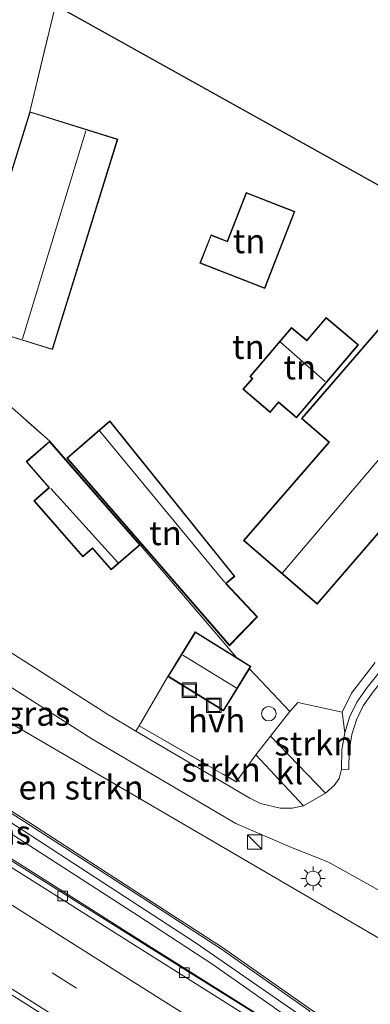
# Model space of a CAD drawing. Units: metres. Extents: x 164511 to 170003, y 369468 to 375000.
# Drawn here: x 166361 to 166397, y 372888 to 372990 of the extents above; entities that cross this region are included whole.
import ezdxf
from ezdxf.enums import TextEntityAlignment as Align

# ---------------------------------------------------------------- set-up
doc = ezdxf.new("R2010")
doc.units = ezdxf.units.M
doc.linetypes.add('IE-TERREINAFSCHEIDING', pattern=[10, 8, -2])
doc.linetypes.add('VW-3-9_STREEP', pattern=[12, 3, -9])
doc.layers.get('0').update_dxf_attribs({"lineweight": 25})
for name, color, linetype, lineweight in [('B-ME-BV-GELEIDECONSTRUCTIE-GELEIDERAIL-L-B1', 213, 'BV-GELEIDERAIL', 18), ('B-ME-GR-BOMENSTRUIKEN-GV-B6', 93, 'Continuous', 18), ('B-ME-GR-STRUIKEN-GV-B6', 93, 'Continuous', 18), ('B-ME-GW-KRUINLIJN-L-B1', 93, 'Continuous', 18), ('B-ME-IE-GRASLAND-GV-B6', 93, 'Continuous', 18), ('B-ME-IE-GRONDWERKLIJN-GROND_INGERICHT-GV-B6', 253, 'Continuous', 18), ('B-ME-IE-INRICHTINGSELEMENT-S-B1', 253, 'Continuous', 18), ('B-ME-IE-MEUBILAIR_WEGMEUBILAIR-LICHTMAST-S-B1', 8, 'Continuous', 18), ('B-ME-IE-TERREINAFSCHEIDING-DOORGANG-L-B1', 8, 'IE-TERREINAFSCHEIDING-KUNSTMATIG-OPEN', 18), ('B-ME-IE-TERREINAFSCHEIDING-RASTERHEKWERK-L-B1', 8, 'IE-TERREINAFSCHEIDING', 18), ('B-ME-KG-KADASTRAAL-DAKRAND-L-B1', 13, 'Continuous', 18), ('B-ME-KG-KADASTRAAL-NOKLIJN-L-B1', 13, 'Continuous', 18), ('B-ME-KG-KADASTRAAL-OPNAMEDTMGRENS-L-B1', 10, 'Continuous', 25), ('B-ME-KW-GELUIDSWERING-GV-B6', 8, 'Continuous', 18), ('B-ME-KW-SCHERM-L-B1', 8, 'Continuous', 18), ('B-ME-OG-BEBOUWING-GV-B6', 173, 'Continuous', 18), ('B-ME-VH-VERH_SOORT-BETON-OVERIG-GV-B6', 8, 'IE-TERREINAFSCHEIDING-NATUURLIJK-HOUTWAL', 18), ('B-ME-VH-VERH_SOORT-BITUMEN-GV-B6', 8, 'IE-TERREINAFSCHEIDING-NATUURLIJK-HOUTWAL', 18), ('B-ME-VH-VERH_SOORT-HALF_VERHARDING-GV-B6', 8, 'IE-TERREINAFSCHEIDING-NATUURLIJK-HOUTWAL', 18), ('B-ME-VH-VERH_SOORT-KLINKERS-GV-B6', 8, 'IE-TERREINAFSCHEIDING-NATUURLIJK-HOUTWAL', 18), ('B-ME-VV-KOLK-S-B1', 8, 'Continuous', 18), ('B-ME-VW-MARKERING-39STREEP-015-L-B1', 255, 'VW-3-9_STREEP', 18), ('B-ME-VW-MARKERING-STREEP-015-L-B1', 7, 'Continuous', 18)]:
    doc.layers.add(name, color=color, linetype=linetype, lineweight=lineweight)
doc.styles.add('NLCS-ISO', font='NLCS-ISO.TTF')
doc.linetypes.add('BV-GELEIDERAIL', pattern='A,10,-3,[108,NLCS.SHX,S=1,R=0,X=0,Y=0],-3', length=16)
doc.linetypes.add('IE-TERREINAFSCHEIDING-KUNSTMATIG-OPEN', pattern='A,7,-1.5,[67,NLCS.SHX,S=0.75,R=0,X=0,Y=0],-1.5', length=10)
doc.linetypes.add('IE-TERREINAFSCHEIDING-NATUURLIJK-HOUTWAL', pattern='A,7,-1.5,[67,NLCS.SHX,S=0.75,R=45,X=0,Y=0],-1.5,7,-1.5,[70,NLCS.SHX,S=0.75,R=0,X=0,Y=0],-1.5', length=20)

# ---------------------------------------------------------------- blocks, each defined once
blk = doc.blocks.new('kast')
blk.add_line((-0.75, -0.75), (0.75, 0.75))
blk.add_lwpolyline([(-0.75, 0.75), (0.75, 0.75), (0.75, -0.75), (-0.75, -0.75)], close=True)
blk = doc.blocks.new('dtb')
blk.add_circle((0, 0), 0.75)
blk = doc.blocks.new('put')
for p, q in [((0.75, 0.75), (-0.75, 0.75)), ((-0.75, 0.75), (-0.75, -0.75)), ((0.75, -0.75), (0.75, 0.75)), ((-0.75, -0.75), (0.75, -0.75))]:
    blk.add_line(p, q)
blk.add_lwpolyline([(-0.625, 0.625), (0.625, 0.625), (0.625, -0.625), (-0.625, -0.625)], close=True)
blk = doc.blocks.new('kolk')
blk.add_lwpolyline([(-0.5, -0.5), (0.5, -0.5), (0.5, 0.5), (-0.5, 0.5)], close=True)
blk = doc.blocks.new('lantaarnpaal')
for p, q in [((0, 0.75), (0, 1.25)), ((-0.75, 0), (-1.25, 0)), ((-0.88, 0.88), (-0.53, 0.53)), ((0.53, 0.53), (0.88, 0.88)), ((0.75, 0), (1.25, 0)), ((-0.53, -0.53), (-0.88, -0.88)), ((0, -0.75), (0, -1.25)), ((0.53, -0.53), (0.88, -0.88))]:
    blk.add_line(p, q)
blk.add_circle((0, 0), 0.75)

msp = doc.modelspace()

# ---------------------------------------------------------------- linework, layer by layer
at = {"layer": 'B-ME-BV-GELEIDECONSTRUCTIE-GELEIDERAIL-L-B1'}
msp.add_polyline3d([(166401.143, 372876.741, 30.035), (166389.949, 372883.838, 30.017), (166374.348, 372893.611, 29.995), (166360.12, 372902.567, 29.972), (166348.446, 372909.888, 30.003), (166333.803, 372919.092, 29.964), (166321.284, 372926.935, 29.875), (166310.565, 372933.664, 29.786), (166304.111, 372937.872, 29.724), (166296.465, 372943.034, 29.689), (166286.593, 372949.824, 29.573), (166278.031, 372955.64, 29.547), (166270.717, 372960.64, 29.427), (166263.139, 372965.828, 29.382), (166251.246, 372973.87, 29.32), (166240.806, 372981.015, 29.316), (166229.639, 372988.623, 29.263), (166223.57, 372992.729, 29.276), (166218.399, 372996.213, 29.254), (166213.6, 372999.367, 29.205), (166204.234, 373005.305, 29.245)], dxfattribs=at)
at = {"layer": 'B-ME-GR-BOMENSTRUIKEN-GV-B6'}
msp.add_polyline3d([(166305.028, 372949.297, 26.273), (166344.842, 372925.639, 25.812), (166404.214, 372890.949, 25.248), (166418.911, 372882.112, 24.4), (166418.609, 372881.992, 25.567), (166419.044, 372880.907, 25.639), (166419.625, 372878.972, 25.643), (166419.983, 372877.063, 25.834), (166419.985, 372874.904, 26.406), (166419.762, 372872.343, 26.969), (166419.082, 372870.119, 28.194), (166418.538, 372869.272, 28.751), (166417.658, 372869.828, 29.312), (166417.721, 372870.195, 29.329), (166390.83, 372887.291, 29.425), (166381.71, 372893.698, 29.399), (166374.056, 372898.678, 29.363), (166361.838, 372906.589, 29.305), (166340.741, 372920.063, 29.239), (166322.725, 372931.651, 29.172), (166303.516, 372944.241, 28.986), (166302.636, 372945.39, 28.655), (166305.028, 372949.297, 26.273)], dxfattribs=at)
at = {"layer": 'B-ME-GR-STRUIKEN-GV-B6'}
for points in [[(166392.345, 372909.657, 25.306), (166386.662, 372915.556, 25.634), (166388.687, 372918.097, 25.594), (166389.495, 372919.018, 25.599), (166394.063, 372918.015, 25.399), (166394.357, 372915.888, 25.372), (166394.055, 372914.112, 25.324), (166394.001, 372912.134, 25.306), (166393.757, 372911.15, 25.31), (166393.258, 372910.439, 25.31), (166392.345, 372909.657, 25.306)], [(166373.133, 372916.607, 25.648), (166383.145, 372910.835, 25.537), (166385.167, 372913.61, 25.63), (166390.087, 372908.352, 25.346), (166388.908, 372908.108, 25.31), (166387.662, 372908.104, 25.31), (166385.634, 372908.581, 25.31), (166384.555, 372909.131, 25.31), (166372.781, 372916.075, 25.497), (166373.133, 372916.607, 25.648)]]:
    msp.add_polyline3d(points, dxfattribs=at)
at = {"layer": 'B-ME-GW-KRUINLIJN-L-B1'}
msp.add_polyline3d([(166302.636, 372945.39, 28.655), (166303.516, 372944.241, 28.986), (166322.725, 372931.651, 29.172), (166340.741, 372920.063, 29.239), (166361.838, 372906.589, 29.305), (166374.056, 372898.678, 29.363), (166381.71, 372893.698, 29.399), (166390.83, 372887.291, 29.425), (166417.721, 372870.195, 29.329), (166417.658, 372869.828, 29.312)], dxfattribs=at)
at = {"layer": 'B-ME-IE-GRASLAND-GV-B6'}
for points in [[(166417.316, 372869.311, 29.318), (166417.188, 372869.391, 29.262), (166390.292, 372886.46, 29.303), (166390.72, 372887.134, 29.369), (166381.603, 372893.539, 29.343), (166373.952, 372898.517, 29.307), (166361.734, 372906.427, 29.249), (166340.638, 372919.901, 29.183), (166322.621, 372931.49, 29.116), (166303.411, 372944.08, 28.93), (166302.984, 372943.436, 28.93), (166299.88, 372945.494, 28.93), (166300.255, 372946.061, 28.93), (166288.369, 372953.998, 28.855), (166261.183, 372972.073, 28.624), (166241.88, 372985.089, 28.509), (166228.871, 372993.906, 28.433), (166216.402, 373002.224, 28.424), (166200.605, 373012.55, 28.331), (166180.496, 373026.067, 28.269), (166161.166, 373039.389, 28.167), (166147.361, 373049.036, 28.158)], [(166147.476, 373049.198, 28.172), (166161.28, 373039.553, 28.181), (166180.608, 373026.232, 28.283), (166200.715, 373012.716, 28.345), (166216.512, 373002.39, 28.438), (166228.982, 372994.071, 28.447), (166241.992, 372985.254, 28.523), (166261.294, 372972.238, 28.638), (166288.479, 372954.164, 28.869), (166300.366, 372946.227, 28.944), (166301.605, 372946.1, 28.655), (166302.636, 372945.39, 28.655), (166303.516, 372944.241, 28.986), (166322.725, 372931.651, 29.172), (166340.741, 372920.063, 29.239), (166361.838, 372906.589, 29.305), (166374.056, 372898.678, 29.363), (166381.71, 372893.698, 29.399), (166390.83, 372887.291, 29.425), (166417.721, 372870.195, 29.329), (166417.658, 372869.828, 29.312), (166417.316, 372869.311, 29.318)], [(166119.843, 373044.798, 28.872), (166132.526, 373035.29, 28.895), (166145.355, 373026.038, 28.921), (166159.778, 373015.934, 28.948), (166172.52, 373007.411, 28.934), (166184.038, 372999.946, 28.948), (166194.696, 372993.117, 28.966), (166211.234, 372982.636, 28.979), (166252.831, 372956.382, 29.085), (166267.691, 372946.724, 29.232), (166315.674, 372916.734, 29.564), (166341.225, 372900.589, 29.662), (166362.365, 372887.29, 29.609), (166384.175, 372873.481, 29.649), (166410.703, 372856.704, 29.633)], [(166328.218, 372941.438, 25.824), (166332.276, 372938.346, 25.78), (166340.119, 372932.897, 25.743), (166353.929, 372924.399, 25.636), (166368.226, 372915.279, 25.56), (166383.111, 372906.5, 25.324), (166388.86, 372904.032, 25.395), (166392.58, 372902.546, 25.306), (166396.936, 372900.156, 25.186), (166399.972, 372898.409, 25.08), (166404.836, 372895.369, 24.986), (166404.551, 372894.917, 25.013), (166416.657, 372887.16, 24.774), (166418.334, 372885.836, 24.738), (166419.318, 372884.759, 24.71), (166420.226, 372882.599, 24.589), (166418.911, 372882.112, 24.4), (166404.214, 372890.949, 25.248), (166344.842, 372925.639, 25.812), (166305.028, 372949.297, 26.273), (166307.859, 372953.627, 25.887), (166328.218, 372941.438, 25.824)], [(166301.959, 372943.876, 28.93), (166302.899, 372943.253, 28.93), (166302.442, 372942.563, 28.93), (166321.652, 372929.973, 29.116), (166339.669, 372918.384, 29.183), (166360.765, 372904.91, 29.249), (166372.983, 372897, 29.307), (166380.634, 372892.022, 29.343), (166389.751, 372885.617, 29.369), (166390.181, 372886.295, 29.276), (166417.082, 372869.224, 29.236), (166417.207, 372869.145, 29.32), (166415.997, 372867.313, 29.343), (166392.079, 372882.576, 29.321), (166373.476, 372894.295, 29.263), (166353.385, 372906.984, 29.343), (166333.045, 372919.786, 29.175), (166313.877, 372931.892, 29.095), (166309.393, 372934.703, 29.059), (166305.075, 372937.497, 29.059), (166299.947, 372941.008, 29.005), (166301.959, 372943.876, 28.93)]]:
    msp.add_polyline3d(points, dxfattribs=at)
at = {"layer": 'B-ME-IE-GRONDWERKLIJN-GROND_INGERICHT-GV-B6'}
for points in [[(166397.498, 372923.158, 25.448), (166395.031, 372919.974, 25.452), (166394.063, 372918.015, 25.399), (166389.495, 372919.018, 25.599), (166388.687, 372918.097, 25.594), (166384.501, 372922.499, 25.65), (166384.66, 372922.756, 25.65), (166383.154, 372923.686, 25.65), (166373.214, 372935.321, 25.65), (166363.881, 372946.021, 25.65), (166353.946, 372954.814, 25.803), (166355.074, 372958.304, 25.74), (166364.156, 372955.481, 25.74), (166370.922, 372977.245, 25.74), (166361.841, 372980.068, 25.74), (166364.48, 372991.076, 25.86)], [(166364.48, 372991.076, 25.86), (166361.841, 372980.068, 25.74), (166355.074, 372958.304, 25.74)], [(166364.48, 372991.076, 25.86), (166415.935, 372962.377, 25.86)], [(166384.171, 372971.727, 25.7), (166382.201, 372966.7, 25.7), (166380.539, 372967.351, 25.7), (166379.394, 372964.428, 25.7), (166386.076, 372961.81, 25.7), (166389.191, 372969.76, 25.7), (166384.171, 372971.727, 25.7)], [(166407.981, 372963.929, 25.7), (166403.087, 372958.258, 25.7), (166400.401, 372960.576, 25.7), (166389.866, 372948.37, 25.7), (166392.692, 372945.931, 25.7), (166383.902, 372935.746, 25.7), (166391.501, 372929.188, 25.7), (166415.719, 372957.25, 25.7), (166407.981, 372963.929, 25.7)], [(166395.765, 372955.97, 25.7), (166392.422, 372958.806, 25.7), (166390.418, 372956.445, 25.7), (166388.845, 372957.78, 25.7), (166384.539, 372952.705, 25.7), (166384.772, 372952.507, 25.7), (166383.821, 372951.386, 25.7), (166386.634, 372948.999, 25.7), (166387.503, 372950.024, 25.7), (166389.374, 372948.436, 25.7), (166395.765, 372955.97, 25.7)], [(166353.946, 372954.814, 25.803), (166363.881, 372946.021, 25.65), (166361.458, 372943.907, 25.65), (166363.797, 372941.225, 25.65), (166362.248, 372939.873, 25.65), (166367.313, 372934.066, 25.65), (166368.309, 372934.935, 25.65), (166370.237, 372932.724, 25.65), (166373.214, 372935.321, 25.65), (166383.154, 372923.686, 25.65), (166378.91, 372926.307, 25.65), (166376.078, 372921.723, 25.65), (166373.133, 372916.607, 25.648), (166372.781, 372916.075, 25.497), (166369.795, 372917.836, 25.545), (166355.522, 372926.941, 25.621)], [(166382.991, 372932.052, 25.9), (166370.107, 372948.131, 25.9), (166365.655, 372944.276, 25.9), (166382.434, 372924.892, 25.9), (166385.332, 372927.869, 25.9), (166382.101, 372931.323, 25.9), (166382.991, 372932.052, 25.9)]]:
    msp.add_polyline3d(points, dxfattribs=at)
at = {"layer": 'B-ME-IE-TERREINAFSCHEIDING-DOORGANG-L-B1'}
msp.add_line((166386.662, 372915.556, 25.634), (166385.167, 372913.61, 25.63), dxfattribs=at)
msp.add_polyline3d([(166397.498, 372923.158, 25.448), (166395.031, 372919.974, 25.452), (166394.063, 372918.015, 25.399)], dxfattribs=at)
at = {"layer": 'B-ME-IE-TERREINAFSCHEIDING-RASTERHEKWERK-L-B1'}
for p, q in [((166361.841, 372980.068, 25.74), (166364.48, 372991.076, 25.86)), ((166384.501, 372922.499, 25.65), (166388.687, 372918.097, 25.594)), ((166376.078, 372921.723, 25.65), (166373.133, 372916.607, 25.648)), ((166388.687, 372918.097, 25.594), (166386.662, 372915.556, 25.634))]:
    msp.add_line(p, q, dxfattribs=at)
for points in [[(166355.074, 372958.304, 25.74), (166353.946, 372954.814, 25.803), (166363.881, 372946.021, 25.65)], [(166373.133, 372916.607, 25.648), (166383.145, 372910.835, 25.537), (166385.167, 372913.61, 25.63)]]:
    msp.add_polyline3d(points, dxfattribs=at)
at = {"layer": 'B-ME-KG-KADASTRAAL-DAKRAND-L-B1'}
for points in [[(166361.873, 372980.005, 27.377), (166370.859, 372977.212, 28.269), (166364.123, 372955.543, 28.265), (166355.136, 372958.336, 27.32), (166361.873, 372980.005, 27.377)], [(166386.048, 372961.874, 27.941), (166379.459, 372964.456, 27.377), (166380.568, 372967.286, 27.258), (166382.229, 372966.635, 27.457), (166384.199, 372971.663, 27.457), (166389.126, 372969.732, 27.896), (166386.048, 372961.874, 27.941)], [(166383.972, 372935.751, 29.582), (166392.762, 372945.937, 29.582), (166389.937, 372948.375, 28.14), (166400.406, 372960.506, 28.14), (166403.093, 372958.187, 29.755), (166407.986, 372963.858, 29.755), (166415.649, 372957.245, 29.582), (166391.496, 372929.258, 29.52), (166383.972, 372935.751, 29.582)], [(166389.368, 372948.506, 27.843), (166387.497, 372950.094, 27.848), (166386.628, 372949.07, 27.728), (166383.891, 372951.392, 27.732), (166384.842, 372952.513, 27.799), (166384.608, 372952.711, 27.799), (166388.851, 372957.71, 29.187), (166390.422, 372956.377, 29.28), (166392.425, 372958.738, 27.595), (166395.694, 372955.964, 27.613), (166389.368, 372948.506, 27.843)], [(166382.436, 372924.965, 28.127), (166365.725, 372944.271, 27.936), (166370.101, 372948.059, 27.936), (166382.921, 372932.058, 27.896), (166382.028, 372931.327, 28.682), (166385.262, 372927.869, 28.58), (166382.436, 372924.965, 28.127)], [(166373.144, 372935.326, 27.71), (166370.241, 372932.794, 28.411), (166368.313, 372935.004, 28.526), (166367.317, 372934.136, 28.069), (166362.317, 372939.868, 28.247), (166363.867, 372941.219, 28.611), (166361.527, 372943.901, 28.673), (166363.876, 372945.95, 27.613), (166373.144, 372935.326, 27.71)], [(166378.925, 372926.238, 28.664), (166384.591, 372922.739, 28.668), (166381.812, 372918.24, 28.664), (166376.147, 372921.739, 28.664), (166378.925, 372926.238, 28.664)]]:
    msp.add_polyline3d(points, dxfattribs=at)
at = {"layer": 'B-ME-KG-KADASTRAAL-NOKLIJN-L-B1'}
for p, q in [((166361.069, 372956.597, 29.121), (166367.616, 372978.095, 29.081)), ((166411.27, 372959.935, 34.462), (166387.931, 372932.435, 34.24)), ((166392.333, 372952.176, 30.562), (166387.703, 372956.259, 30.562)), ((166369.064, 372947.042, 28.557), (166381.977, 372931.427, 28.726)), ((166370.912, 372933.492, 28.575), (166364.015, 372941.146, 28.677)), ((166377.615, 372923.926, 31.867), (166383.135, 372920.529, 31.849))]:
    msp.add_line(p, q, dxfattribs=at)
at = {"layer": 'B-ME-KG-KADASTRAAL-OPNAMEDTMGRENS-L-B1'}
msp.add_polyline3d([(166146.139, 373146.096, 26.614), (166188.258, 373113.066, 26.783), (166203.842, 373100.878, 26.623), (166225.164, 373085.121, 26.326), (166259.098, 373059.493, 26.193), (166295.066, 373035.867, 26.069), (166324.999, 373017.24, 25.834), (166364.48, 372991.076, 25.86), (166415.935, 372962.377, 25.86), (166420.303, 372960.807, 25.727), (166432.054, 372954.724, 25.714), (166464.325, 372936.067, 25.865), (166478.607, 372931.522, 25.998), (166479.868, 372931.254, 25.896), (166480.837, 372930.831, 25.92), (166481.717, 372930.756, 25.949), (166491.506, 372919.57, 25.923), (166496.984, 372915.163, 25.98), (166511.819, 372909.83, 25.936), (166516.29, 372908.165, 25.852)], dxfattribs=at)
at = {"layer": 'B-ME-KW-GELUIDSWERING-GV-B6'}
for points in [[(166200.605, 373012.55, 28.331), (166216.402, 373002.224, 28.424), (166228.871, 372993.906, 28.433), (166241.88, 372985.089, 28.509), (166261.183, 372972.073, 28.624), (166288.369, 372953.998, 28.855), (166300.255, 372946.061, 28.93), (166299.88, 372945.494, 28.93), (166302.984, 372943.436, 28.93), (166303.411, 372944.08, 28.93), (166322.621, 372931.49, 29.116), (166340.638, 372919.901, 29.183), (166361.734, 372906.427, 29.249), (166373.952, 372898.517, 29.307), (166381.603, 372893.539, 29.343), (166390.72, 372887.134, 29.369), (166390.292, 372886.46, 29.303), (166417.188, 372869.391, 29.262)], [(166417.082, 372869.224, 29.236), (166390.181, 372886.295, 29.276), (166389.751, 372885.617, 29.369), (166380.634, 372892.022, 29.343), (166372.983, 372897, 29.307), (166360.765, 372904.91, 29.249), (166339.669, 372918.384, 29.183), (166321.652, 372929.973, 29.116), (166302.442, 372942.563, 28.93), (166302.899, 372943.253, 28.93), (166301.959, 372943.876, 28.93)]]:
    msp.add_polyline3d(points, dxfattribs=at)
at = {"layer": 'B-ME-KW-SCHERM-L-B1'}
msp.add_polyline3d([(166093.921, 373091.173, 32.087), (166112.083, 373074.987, 32.066), (166129.18, 373061.217, 32.133), (166147.013, 373048.194, 32.173), (166179.017, 373025.995, 32.27), (166206.25, 373007.864, 32.323), (166226.614, 372994.331, 32.328), (166247.606, 372980.117, 32.505), (166272.441, 372963.552, 32.647), (166299.829, 372945.406, 32.847), (166302.944, 372943.348, 32.842), (166326.528, 372927.936, 33.024), (166356.688, 372908.675, 33.024), (166379.005, 372894.165, 33.126), (166390.198, 372886.406, 33.283)], dxfattribs=at)
at = {"layer": 'B-ME-OG-BEBOUWING-GV-B6'}
for points in [[(166361.841, 372980.068, 25.74), (166370.922, 372977.245, 25.74), (166364.156, 372955.481, 25.74), (166355.074, 372958.304, 25.74), (166361.841, 372980.068, 25.74)], [(166386.076, 372961.81, 25.7), (166379.394, 372964.428, 25.7), (166380.539, 372967.351, 25.7), (166382.201, 372966.7, 25.7), (166384.171, 372971.727, 25.7), (166389.191, 372969.76, 25.7), (166386.076, 372961.81, 25.7)], [(166383.902, 372935.746, 25.7), (166392.692, 372945.931, 25.7), (166389.866, 372948.37, 25.7), (166400.401, 372960.576, 25.7), (166403.087, 372958.258, 25.7), (166407.981, 372963.929, 25.7), (166415.719, 372957.25, 25.7), (166391.501, 372929.188, 25.7), (166383.902, 372935.746, 25.7)], [(166389.374, 372948.436, 25.7), (166387.503, 372950.024, 25.7), (166386.634, 372948.999, 25.7), (166383.821, 372951.386, 25.7), (166384.772, 372952.507, 25.7), (166384.539, 372952.705, 25.7), (166388.845, 372957.78, 25.7), (166390.418, 372956.445, 25.7), (166392.422, 372958.806, 25.7), (166395.765, 372955.97, 25.7), (166389.374, 372948.436, 25.7)], [(166382.434, 372924.892, 25.9), (166365.655, 372944.276, 25.9), (166370.107, 372948.131, 25.9), (166382.991, 372932.052, 25.9), (166382.101, 372931.323, 25.9), (166385.332, 372927.869, 25.9), (166382.434, 372924.892, 25.9)], [(166363.881, 372946.021, 25.65), (166373.214, 372935.321, 25.65), (166370.237, 372932.724, 25.65), (166368.309, 372934.935, 25.65), (166367.313, 372934.066, 25.65), (166362.248, 372939.873, 25.65), (166363.797, 372941.225, 25.65), (166361.458, 372943.907, 25.65), (166363.881, 372946.021, 25.65)], [(166383.154, 372923.686, 25.65), (166384.66, 372922.756, 25.65), (166384.501, 372922.499, 25.65), (166381.829, 372918.172, 25.65), (166376.078, 372921.723, 25.65), (166378.91, 372926.307, 25.65), (166383.154, 372923.686, 25.65)]]:
    msp.add_polyline3d(points, dxfattribs=at)
at = {"layer": 'B-ME-VH-VERH_SOORT-BETON-OVERIG-GV-B6'}
for points in [[(166416.346, 372866.201, 29.338), (166391.677, 372881.943, 29.316), (166373.076, 372893.661, 29.258), (166352.985, 372906.35, 29.338), (166332.645, 372919.152, 29.17), (166313.478, 372931.257, 29.09), (166308.99, 372934.07, 29.054), (166304.659, 372936.873, 29.054), (166298.41, 372941.152, 28.988), (166280.127, 372953.613, 28.824), (166266.453, 372962.998, 28.761), (166242.325, 372979.36, 28.571), (166228.41, 372988.862, 28.513), (166223.122, 372992.539, 28.478), (166218.884, 372995.471, 28.46), (166215.549, 372997.641, 28.438), (166210.34, 373000.94, 28.393), (166200.234, 373007.283, 28.384)], [(166394.001, 372912.134, 25.306), (166394.055, 372914.112, 25.324), (166394.357, 372915.888, 25.372), (166394.845, 372917.51, 25.364), (166395.588, 372919.06, 25.377), (166396.659, 372920.577, 25.395), (166398.7, 372923.134, 25.39), (166410.73, 372938.899, 25.528), (166419.239, 372950.138, 25.652), (166419.836, 372949.685, 25.653), (166411.327, 372938.445, 25.529), (166399.291, 372922.672, 25.391), (166397.258, 372920.126, 25.396), (166396.237, 372918.678, 25.379), (166395.546, 372917.238, 25.366), (166395.088, 372915.716, 25.375), (166394.803, 372914.038, 25.327), (166394.75, 372912.113, 25.31), (166394.001, 372912.134, 25.306)], [(166299.947, 372941.008, 29.005), (166305.075, 372937.497, 29.059), (166309.393, 372934.703, 29.059), (166313.877, 372931.892, 29.095), (166333.045, 372919.786, 29.175), (166353.385, 372906.984, 29.343), (166373.476, 372894.295, 29.263), (166392.079, 372882.576, 29.321), (166415.997, 372867.313, 29.343)]]:
    msp.add_polyline3d(points, dxfattribs=at)
at = {"layer": 'B-ME-VH-VERH_SOORT-BITUMEN-GV-B6'}
for points in [[(166420.416, 372850.562, 29.627), (166410.703, 372856.704, 29.633), (166384.175, 372873.481, 29.649), (166362.365, 372887.29, 29.609), (166341.225, 372900.589, 29.662), (166315.674, 372916.734, 29.564), (166267.691, 372946.724, 29.232), (166252.831, 372956.382, 29.085), (166211.234, 372982.636, 28.979), (166194.696, 372993.117, 28.966), (166184.038, 372999.946, 28.948), (166172.52, 373007.411, 28.934), (166159.778, 373015.934, 28.948), (166145.355, 373026.038, 28.921), (166132.526, 373035.29, 28.895), (166119.843, 373044.798, 28.872)], [(166200.234, 373007.283, 28.384), (166210.34, 373000.94, 28.393), (166215.549, 372997.641, 28.438), (166218.884, 372995.471, 28.46), (166223.122, 372992.539, 28.478), (166228.41, 372988.862, 28.513), (166242.325, 372979.36, 28.571), (166266.453, 372962.998, 28.761), (166280.127, 372953.613, 28.824), (166298.41, 372941.152, 28.988), (166304.659, 372936.873, 29.054), (166308.99, 372934.07, 29.054), (166313.478, 372931.257, 29.09), (166332.645, 372919.152, 29.17), (166352.985, 372906.35, 29.338), (166373.076, 372893.661, 29.258), (166391.677, 372881.943, 29.316), (166416.346, 372866.201, 29.338)]]:
    msp.add_polyline3d(points, dxfattribs=at)
at = {"layer": 'B-ME-VH-VERH_SOORT-HALF_VERHARDING-GV-B6'}
msp.add_polyline3d([(166373.133, 372916.607, 25.648), (166376.078, 372921.723, 25.65), (166381.829, 372918.172, 25.65), (166384.501, 372922.499, 25.65), (166388.687, 372918.097, 25.594), (166386.662, 372915.556, 25.634), (166385.167, 372913.61, 25.63), (166383.145, 372910.835, 25.537), (166373.133, 372916.607, 25.648)], dxfattribs=at)
at = {"layer": 'B-ME-VH-VERH_SOORT-KLINKERS-GV-B6'}
for points in [[(166355.522, 372926.941, 25.621), (166369.795, 372917.836, 25.545), (166372.781, 372916.075, 25.497), (166384.555, 372909.131, 25.31), (166385.634, 372908.581, 25.31), (166387.662, 372908.104, 25.31), (166388.908, 372908.108, 25.31), (166390.087, 372908.352, 25.346), (166392.345, 372909.657, 25.306), (166393.258, 372910.439, 25.31), (166393.757, 372911.15, 25.31), (166394.001, 372912.134, 25.306), (166394.75, 372912.113, 25.31), (166394.803, 372914.038, 25.327), (166395.088, 372915.716, 25.375), (166395.546, 372917.238, 25.366), (166396.237, 372918.678, 25.379), (166397.258, 372920.126, 25.396)], [(166399.972, 372898.409, 25.08), (166396.936, 372900.156, 25.186), (166392.58, 372902.546, 25.306), (166388.86, 372904.032, 25.395), (166383.111, 372906.5, 25.324), (166368.226, 372915.279, 25.56), (166353.929, 372924.399, 25.636)], [(166398.7, 372923.134, 25.39), (166396.659, 372920.577, 25.395), (166395.588, 372919.06, 25.377), (166394.845, 372917.51, 25.364), (166394.357, 372915.888, 25.372), (166394.063, 372918.015, 25.399), (166395.031, 372919.974, 25.452), (166397.498, 372923.158, 25.448)], [(166390.087, 372908.352, 25.346), (166385.167, 372913.61, 25.63), (166386.662, 372915.556, 25.634), (166392.345, 372909.657, 25.306), (166390.087, 372908.352, 25.346)]]:
    msp.add_polyline3d(points, dxfattribs=at)
at = {"layer": 'B-ME-VW-MARKERING-39STREEP-015-L-B1'}
msp.add_polyline3d([(166470.571, 372824.077, 29.386), (166461.111, 372830.108, 29.405), (166440.694, 372842.927, 29.502), (166420.221, 372855.802, 29.489), (166397.199, 372870.28, 29.524), (166376.805, 372883.086, 29.578), (166356.363, 372896.001, 29.595), (166328.405, 372913.669, 29.48), (166305.388, 372928.213, 29.387), (166277.363, 372945.909, 29.103), (166246.696, 372965.296, 28.934), (166226.243, 372978.168, 28.841), (166204.957, 372991.599, 28.801), (166175.381, 373010.648, 28.73), (166145.35, 373031.323, 28.704), (166124.834, 373046.4, 28.682), (166105.954, 373061.165, 28.673), (166083.408, 373079.603, 28.764)], dxfattribs=at)
at = {"layer": 'B-ME-VW-MARKERING-STREEP-015-L-B1'}
for points in [[(166468.664, 372820.975, 29.452), (166458.178, 372827.627, 29.467), (166437.608, 372840.572, 29.551), (166410.852, 372857.428, 29.524), (166388.274, 372871.585, 29.582), (166364.423, 372886.615, 29.591), (166340.112, 372901.968, 29.609), (166312.427, 372919.473, 29.485), (166289.815, 372933.702, 29.4), (166264.632, 372949.654, 29.178), (166237.463, 372966.777, 29.023), (166212.834, 372982.327, 28.966), (166185.22, 372999.852, 28.877), (166160.046, 373016.566, 28.846), (166137.583, 373032.445, 28.846), (166115.027, 373049.381, 28.824), (166093.738, 373066.33, 28.877), (166080.908, 373076.851, 28.931)], [(166284.356, 372945.868, 29.107), (166333.604, 372914.697, 29.351), (166333.843, 372914.927, 29.338), (166354.291, 372901.661, 29.4), (166373.329, 372889.634, 29.493), (166399.283, 372873.285, 29.542), (166424.849, 372857.226, 29.365), (166455.119, 372838.172, 29.329), (166472.473, 372827.171, 29.281)]]:
    msp.add_polyline3d(points, dxfattribs=at)

# ---------------------------------------------------------------- block references
at = {"layer": 'B-ME-IE-INRICHTINGSELEMENT-S-B1', "rotation": 90}
for name, p in [('put', (166378.296, 372920.296, 25.608)), ('put', (166380.832, 372918.728, 25.608)), ('dtb', (166386.503, 372917.859, 25.554)), ('kast', (166385.045, 372904.607, 25.324))]:
    msp.add_blockref(name, p, dxfattribs=at)
at = {"layer": 'B-ME-IE-MEUBILAIR_WEGMEUBILAIR-LICHTMAST-S-B1', "rotation": 90}
msp.add_blockref('lantaarnpaal', (166391.073, 372900.839, 25.461), dxfattribs=at)
at = {"layer": 'B-ME-VV-KOLK-S-B1', "rotation": 90}
for p in [(166365.224, 372899.038, 29.289), (166377.791, 372891.087, 29.28)]:
    msp.add_blockref('kolk', p, dxfattribs=at)

# ---------------------------------------------------------------- texts
at = {"layer": 'B-ME-GR-BOMENSTRUIKEN-GV-B6', "ltscale": 0.2, "style": 'NLCS-ISO'}
msp.add_text('bmn en strkn', height=2.5, dxfattribs=at).set_placement((166363.0717, 372910.2482), align=Align.MIDDLE_CENTER)
at = {"layer": 'B-ME-GR-STRUIKEN-GV-B6', "ltscale": 0.2, "style": 'NLCS-ISO'}
for p in [(166391.158, 372914.7951), (166381.5804, 372912.0831)]:
    msp.add_text('strkn', height=2.5, dxfattribs=at).set_placement(p, align=Align.MIDDLE_CENTER)
at = {"layer": 'B-ME-IE-GRASLAND-GV-B6', "ltscale": 0.2, "style": 'NLCS-ISO'}
for p in [(166362.627, 372917.8695), (166358.577, 372905.5945)]:
    msp.add_text('gras', height=2.5, dxfattribs=at).set_placement(p, align=Align.MIDDLE_CENTER)
at = {"layer": 'B-ME-IE-GRONDWERKLIJN-GROND_INGERICHT-GV-B6', "ltscale": 0.2, "style": 'NLCS-ISO'}
for p in [(166384.4661, 372966.6967), (166384.3937, 372955.7742), (166389.7044, 372953.6545), (166375.8414, 372936.5288)]:
    msp.add_text('tn', height=2.5, dxfattribs=at).set_placement(p, align=Align.MIDDLE_CENTER)
at = {"layer": 'B-ME-VH-VERH_SOORT-HALF_VERHARDING-GV-B6', "ltscale": 0.2, "style": 'NLCS-ISO'}
msp.add_text('hvh', height=2.5, dxfattribs=at).set_placement((166381.1108, 372917.2001), align=Align.MIDDLE_CENTER)
at = {"layer": 'B-ME-VH-VERH_SOORT-KLINKERS-GV-B6', "ltscale": 0.2, "style": 'NLCS-ISO'}
msp.add_text('kl', height=2.5, dxfattribs=at).set_placement((166388.6306, 372911.8121), align=Align.MIDDLE_CENTER)

doc.saveas('drawing.dxf')
